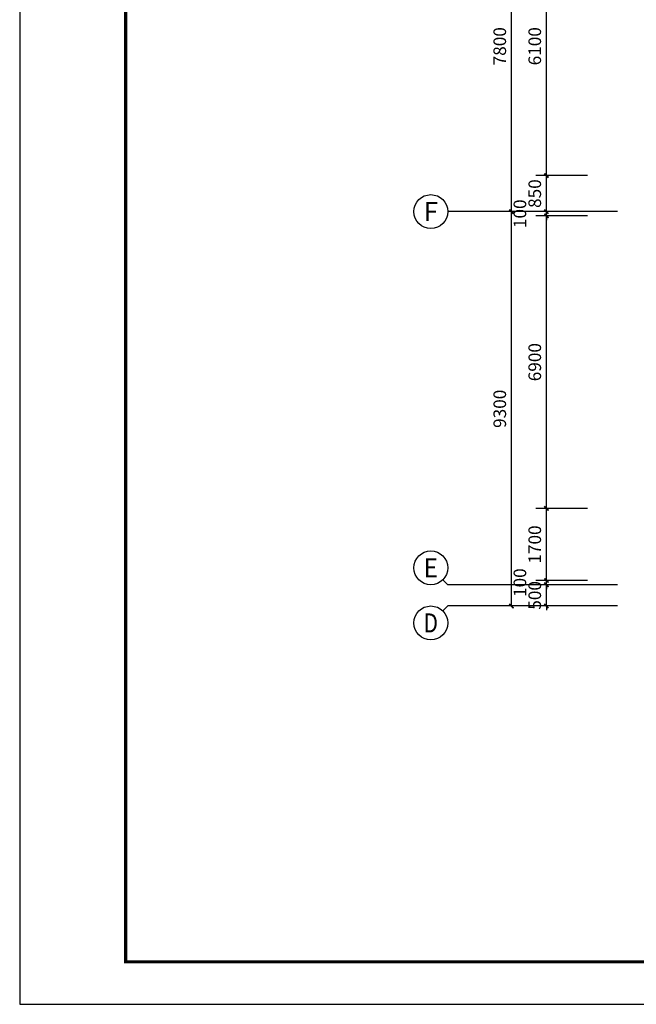
# Model space of a CAD drawing. Extents: x 212589 to 1237536, y 275567 to 575759.
# Drawn here: x 350623 to 365159, y 529456 to 552675 of the extents above; entities that cross this region are included whole.
import ezdxf
from ezdxf.enums import TextEntityAlignment as Align

# ---------------------------------------------------------------- set-up
doc = ezdxf.new("R2010")
doc.units = 0
doc.header["$LTSCALE"] = 1000
doc.header["$MEASUREMENT"] = 0
for name, color, linetype in [('AXIS', 3, 'Continuous'), ('AXIS_TEXT', 7, 'Continuous'), ('K', 130, 'Continuous'), ('PUB_DIM', 3, 'Continuous')]:
    doc.layers.add(name, color=color, linetype=linetype)
doc.styles.add('_TCH_AXIS', font='COMPLEX', dxfattribs={"bigfont": 'GBCBIG'})
doc.styles.add('_TCH_DIM_T3', font='SIMPLEX', dxfattribs={"width": 0.705882, "bigfont": 'GBCBIG'})
doc.styles.add('COMPLEX', font='COMPLEX')
doc.dimstyles.new('_TCH_ARCH&&100', dxfattribs={"dimtxt": 297.5, "dimasz": 100, "dimexe": 250, "dimexo": 300, "dimgap": 126.25, "dimtad": 1, "dimdec": 0, "dimzin": 0, "dimdsep": 46, "dimtxsty": '_TCH_DIM_T3', "dimblk": 'ARCHTICK', "dimcen": 0.09, "dimclrt": 7, "dimazin": 2, "dimtfac": 1, "dimtdec": 0, "dimtix": 1, "dimtmove": 2, "dimatfit": 3, "dimldrblk": 'ARCHTICK', "dimfxl": 100, "dimtolj": 1, "dimtzin": 0, "dimarcsym": 0})

# ---------------------------------------------------------------- blocks, each defined once
blk = doc.blocks.new('_ArchTick')
at = {"color": 0, "linetype": 'ByBlock', "const_width": 0.4}
blk.add_lwpolyline([(-0.5, -0.5), (0.5, 0.5)], dxfattribs=at)
blk = doc.blocks.new('*D244')
at = {"layer": 'Defpoints', "color": 0, "transparency": 16777216}
for p in [(363040, 539349), (364306, 539349), (364306, 538849)]:
    blk.add_point(p, dxfattribs=at)
at = {"layer": 'PUB_DIM', "color": 0, "lineweight": -2, "transparency": 16777216}
for p, q in [((363040, 539349), (363040, 539449)), ((364006, 539349), (362790, 539349)), ((363040, 538849), (363040, 539349)), ((364006, 538849), (362790, 538849)), ((363040, 538849), (363040, 538749))]:
    blk.add_line(p, q, dxfattribs=at)
at = {"layer": 'PUB_DIM', "color": 0, "lineweight": -2, "transparency": 16777216, "xscale": 100, "yscale": 100, "zscale": 100}
for p, rotation in [((363040, 539349), 270), ((363040, 538849), 90)]:
    blk.add_blockref('_ArchTick', p, dxfattribs=dict(at, rotation=rotation))
at = {"layer": 'PUB_DIM', "color": 7, "transparency": 16777216, "insert": (362765, 539099), "char_height": 297.5, "attachment_point": 5, "rotation": 90, "style": '_TCH_DIM_T3'}
blk.add_mtext('\\A1;500', dxfattribs=at)
blk = doc.blocks.new('*D245')
at = {"layer": 'Defpoints', "color": 0, "transparency": 16777216}
for p in [(363040, 539449), (364306, 539449), (364306, 539349)]:
    blk.add_point(p, dxfattribs=at)
at = {"layer": 'PUB_DIM', "color": 0, "lineweight": -2, "transparency": 16777216}
for p, q in [((364006, 539449), (362790, 539449)), ((363040, 539449), (363040, 539549)), ((363040, 539349), (363040, 539449)), ((364006, 539349), (362790, 539349)), ((363040, 539349), (363040, 539249))]:
    blk.add_line(p, q, dxfattribs=at)
at = {"layer": 'PUB_DIM', "color": 0, "lineweight": -2, "transparency": 16777216, "xscale": 100, "yscale": 100, "zscale": 100}
for p, rotation in [((363040, 539449), 270), ((363040, 539349), 90)]:
    blk.add_blockref('_ArchTick', p, dxfattribs=dict(at, rotation=rotation))
at = {"layer": 'PUB_DIM', "color": 7, "transparency": 16777216, "insert": (362415, 539399), "char_height": 297.5, "attachment_point": 5, "rotation": 90, "style": '_TCH_DIM_T3'}
blk.add_mtext('\\A1;100', dxfattribs=at)
blk = doc.blocks.new('*D246')
at = {"layer": 'Defpoints', "color": 0, "transparency": 16777216}
for p in [(363040, 541149), (364306, 541149), (364306, 539449)]:
    blk.add_point(p, dxfattribs=at)
at = {"layer": 'PUB_DIM', "color": 0, "lineweight": -2, "transparency": 16777216}
for p, q in [((364006, 541149), (362790, 541149)), ((363040, 539449), (363040, 541149)), ((364006, 539449), (362790, 539449))]:
    blk.add_line(p, q, dxfattribs=at)
at = {"layer": 'PUB_DIM', "color": 0, "lineweight": -2, "transparency": 16777216, "xscale": 100, "yscale": 100, "zscale": 100}
for p, rotation in [((363040, 541149), 90), ((363040, 539449), 270)]:
    blk.add_blockref('_ArchTick', p, dxfattribs=dict(at, rotation=rotation))
at = {"layer": 'PUB_DIM', "color": 7, "transparency": 16777216, "insert": (362765, 540299), "char_height": 297.5, "attachment_point": 5, "rotation": 90, "style": '_TCH_DIM_T3'}
blk.add_mtext('\\A1;1700', dxfattribs=at)
blk = doc.blocks.new('*D247')
at = {"layer": 'Defpoints', "color": 0, "transparency": 16777216}
for p in [(363040, 548049), (364306, 548049), (364306, 541149)]:
    blk.add_point(p, dxfattribs=at)
at = {"layer": 'PUB_DIM', "color": 0, "lineweight": -2, "transparency": 16777216}
for p, q in [((364006, 548049), (362790, 548049)), ((363040, 541149), (363040, 548049)), ((364006, 541149), (362790, 541149))]:
    blk.add_line(p, q, dxfattribs=at)
at = {"layer": 'PUB_DIM', "color": 0, "lineweight": -2, "transparency": 16777216, "xscale": 100, "yscale": 100, "zscale": 100}
for p, rotation in [((363040, 548049), 90), ((363040, 541149), 270)]:
    blk.add_blockref('_ArchTick', p, dxfattribs=dict(at, rotation=rotation))
at = {"layer": 'PUB_DIM', "color": 7, "transparency": 16777216, "insert": (362765, 544599), "char_height": 297.5, "attachment_point": 5, "rotation": 90, "style": '_TCH_DIM_T3'}
blk.add_mtext('\\A1;6900', dxfattribs=at)
blk = doc.blocks.new('*D248')
at = {"layer": 'Defpoints', "color": 0, "transparency": 16777216}
for p in [(363040, 548149), (364306, 548149), (364306, 548049)]:
    blk.add_point(p, dxfattribs=at)
at = {"layer": 'PUB_DIM', "color": 0, "lineweight": -2, "transparency": 16777216}
for p, q in [((363040, 548149), (363040, 548249)), ((364006, 548149), (362790, 548149)), ((364006, 548049), (362790, 548049)), ((363040, 548049), (363040, 548149)), ((363040, 548049), (363040, 547949))]:
    blk.add_line(p, q, dxfattribs=at)
at = {"layer": 'PUB_DIM', "color": 0, "lineweight": -2, "transparency": 16777216, "xscale": 100, "yscale": 100, "zscale": 100}
for p, rotation in [((363040, 548149), 270), ((363040, 548049), 90)]:
    blk.add_blockref('_ArchTick', p, dxfattribs=dict(at, rotation=rotation))
at = {"layer": 'PUB_DIM', "color": 7, "transparency": 16777216, "insert": (362415, 548099), "char_height": 297.5, "attachment_point": 5, "rotation": 90, "style": '_TCH_DIM_T3'}
blk.add_mtext('\\A1;100', dxfattribs=at)
blk = doc.blocks.new('*D249')
at = {"layer": 'Defpoints', "color": 0, "transparency": 16777216}
for p in [(363040, 548999), (364306, 548999), (364306, 548149)]:
    blk.add_point(p, dxfattribs=at)
at = {"layer": 'PUB_DIM', "color": 0, "lineweight": -2, "transparency": 16777216}
for p, q in [((364006, 548999), (362790, 548999)), ((363040, 548149), (363040, 548999)), ((364006, 548149), (362790, 548149))]:
    blk.add_line(p, q, dxfattribs=at)
at = {"layer": 'PUB_DIM', "color": 0, "lineweight": -2, "transparency": 16777216, "xscale": 100, "yscale": 100, "zscale": 100}
for p, rotation in [((363040, 548999), 90), ((363040, 548149), 270)]:
    blk.add_blockref('_ArchTick', p, dxfattribs=dict(at, rotation=rotation))
at = {"layer": 'PUB_DIM', "color": 7, "transparency": 16777216, "insert": (362765, 548574), "char_height": 297.5, "attachment_point": 5, "rotation": 90, "style": '_TCH_DIM_T3'}
blk.add_mtext('\\A1;850', dxfattribs=at)
blk = doc.blocks.new('*D250')
at = {"layer": 'Defpoints', "color": 0, "transparency": 16777216}
for p in [(363040, 555099), (364306, 555099), (364306, 548999)]:
    blk.add_point(p, dxfattribs=at)
at = {"layer": 'PUB_DIM', "color": 0, "lineweight": -2, "transparency": 16777216}
for p, q in [((364006, 555099), (362790, 555099)), ((363040, 548999), (363040, 555099)), ((364006, 548999), (362790, 548999))]:
    blk.add_line(p, q, dxfattribs=at)
at = {"layer": 'PUB_DIM', "color": 0, "lineweight": -2, "transparency": 16777216, "xscale": 100, "yscale": 100, "zscale": 100}
for p, rotation in [((363040, 555099), 90), ((363040, 548999), 270)]:
    blk.add_blockref('_ArchTick', p, dxfattribs=dict(at, rotation=rotation))
at = {"layer": 'PUB_DIM', "color": 7, "transparency": 16777216, "insert": (362765, 552049), "char_height": 297.5, "attachment_point": 5, "rotation": 90, "style": '_TCH_DIM_T3'}
blk.add_mtext('\\A1;6100', dxfattribs=at)
blk = doc.blocks.new('*D267')
at = {"layer": 'AXIS', "color": 0, "lineweight": -2, "transparency": 16777216}
for p, q in [((363572, 548149), (361965, 548149)), ((362215, 538849), (362215, 548149)), ((363572, 538849), (361965, 538849))]:
    blk.add_line(p, q, dxfattribs=at)
at = {"layer": 'Defpoints', "color": 0, "transparency": 16777216}
for p in [(362215, 548149), (363872, 548149), (363872, 538849)]:
    blk.add_point(p, dxfattribs=at)
at = {"layer": 'AXIS', "color": 0, "lineweight": -2, "transparency": 16777216, "xscale": 100, "yscale": 100, "zscale": 100}
for p, rotation in [((362215, 548149), 90), ((362215, 538849), 270)]:
    blk.add_blockref('_ArchTick', p, dxfattribs=dict(at, rotation=rotation))
at = {"layer": 'AXIS', "color": 7, "transparency": 16777216, "insert": (361940, 543499), "char_height": 297.5, "attachment_point": 5, "rotation": 90, "style": '_TCH_DIM_T3'}
blk.add_mtext('\\A1;9300', dxfattribs=at)
blk = doc.blocks.new('*D268')
at = {"layer": 'AXIS', "color": 0, "lineweight": -2, "transparency": 16777216}
for p, q in [((363572, 555949), (361965, 555949)), ((362215, 548149), (362215, 555949)), ((363572, 548149), (361965, 548149))]:
    blk.add_line(p, q, dxfattribs=at)
at = {"layer": 'Defpoints', "color": 0, "transparency": 16777216}
for p in [(362215, 555949), (363872, 555949), (363872, 548149)]:
    blk.add_point(p, dxfattribs=at)
at = {"layer": 'AXIS', "color": 0, "lineweight": -2, "transparency": 16777216, "xscale": 100, "yscale": 100, "zscale": 100}
for p, rotation in [((362215, 555949), 90), ((362215, 548149), 270)]:
    blk.add_blockref('_ArchTick', p, dxfattribs=dict(at, rotation=rotation))
at = {"layer": 'AXIS', "color": 7, "transparency": 16777216, "insert": (361940, 552049), "char_height": 297.5, "attachment_point": 5, "rotation": 90, "style": '_TCH_DIM_T3'}
blk.add_mtext('\\A1;7800', dxfattribs=at)
blk = doc.blocks.new('_AXISO')
blk.add_circle((0, 0), 0.5)
at = {"layer": 'AXIS_TEXT', "style": 'COMPLEX', "width": 1.041667}
blk.add_attdef('A', text='', height=0.56, dxfattribs=at).set_placement((-0.25, -0.28), (0.25, -0.28), align=Align.FIT)

msp = doc.modelspace()

# ---------------------------------------------------------------- linework, layer by layer
at = {"layer": 'AXIS'}
for p, q in [((364714.9, 548149.2), (360714.9, 548149.2)), ((360597.7, 539466.4), (360714.9, 539349.2)), ((364714.9, 539349.2), (360714.9, 539349.2)), ((360597.7, 538732.1), (360714.9, 538849.2)), ((364714.9, 538849.2), (360714.9, 538849.2))]:
    msp.add_line(p, q, dxfattribs=at)
at = {"layer": 'K'}
msp.add_lwpolyline([(350623.2, 529456.1), (410023.2, 529456.1), (410023.2, 571456.1), (350623.2, 571456.1)], close=True, dxfattribs=at)
at = {"layer": 'K', "const_width": 75}
msp.add_lwpolyline([(353123.2, 530456.1), (409023.2, 530456.1), (409023.2, 570456.1), (353123.2, 570456.1)], close=True, dxfattribs=at)

# ---------------------------------------------------------------- block references
at = {"layer": 'AXIS'}
ref = msp.add_blockref('_AXISO', (360314.9, 548149.2), dxfattribs=dict(at, xscale=800, yscale=800, zscale=800))
ref.add_attrib('A', 'F', dxfattribs={"layer": 'AXIS_TEXT', "height": 448.3, "style": '_TCH_AXIS', "width": 0.982456}).set_placement((360147.1, 547925.1), (360482.7, 547925.1), align=Align.FIT)
ref = msp.add_blockref('_AXISO', (360314.9, 539749.2), dxfattribs=dict(at, xscale=800, yscale=800, zscale=800))
ref.add_attrib('A', 'E', dxfattribs={"layer": 'AXIS_TEXT', "height": 448.3, "style": '_TCH_AXIS', "width": 0.982456}).set_placement((360147.1, 539525.1), (360482.7, 539525.1), align=Align.FIT)
ref = msp.add_blockref('_AXISO', (360314.9, 538449.2), dxfattribs=dict(at, xscale=800, yscale=800, zscale=800))
ref.add_attrib('A', 'D', dxfattribs={"layer": 'AXIS_TEXT', "height": 448.3, "style": '_TCH_AXIS', "width": 0.924665}).set_placement((360147.1, 538225.1), (360482.7, 538225.1), align=Align.FIT)

# ---------------------------------------------------------------- dimensions: what is measured, and where the dimension line sits
for p1, p2, text, picture, middle in [((363872.3, 548149.2), (363872.3, 555949.2), '7800', '*D268', (361939.9, 552049.2)), ((363872.3, 538849.2), (363872.3, 548149.2), '9300', '*D267', (361939.9, 543499.2))]:
    dim = msp.add_aligned_dim(p1=p1, p2=p2, distance=1657.4, text=text, dimstyle='_TCH_ARCH&&100', dxfattribs=at)
    dim.commit()
    dim.dimension.update_dxf_attribs({"geometry": picture, "text_midpoint": middle})
at = {"layer": 'PUB_DIM'}
for p1, p2, text, picture, middle in [((364305.9, 548999.2), (364305.9, 555099.2), '6100', '*D250', (362764.9, 552049.2)), ((364305.9, 548149.2), (364305.9, 548999.2), '850', '*D249', (362764.9, 548574.2)), ((364305.9, 541149.2), (364305.9, 548049.2), '6900', '*D247', (362764.9, 544599.2)), ((364305.9, 539449.2), (364305.9, 541149.2), '1700', '*D246', (362764.9, 540299.2)), ((364305.9, 538849.2), (364305.9, 539349.2), '500', '*D244', (362764.9, 539099.2))]:
    dim = msp.add_aligned_dim(p1=p1, p2=p2, distance=1266, text=text, dimstyle='_TCH_ARCH&&100', dxfattribs=at)
    dim.commit()
    dim.dimension.update_dxf_attribs({"geometry": picture, "text_midpoint": middle})
for base, p1, p2, picture, middle in [((363039.9, 548149.2), (364305.9, 548049.2), (364305.9, 548149.2), '*D248', (362414.9, 548099.2)), ((363039.9, 539449.2), (364305.9, 539349.2), (364305.9, 539449.2), '*D245', (362414.9, 539399.2))]:
    dim = msp.add_linear_dim(base=base, p1=p1, p2=p2, angle=90, text='100', dimstyle='_TCH_ARCH&&100', dxfattribs=at)
    dim.commit()
    dim.dimension.update_dxf_attribs({"geometry": picture, "text_midpoint": middle, "dimtype": 129})

doc.saveas('drawing.dxf')
